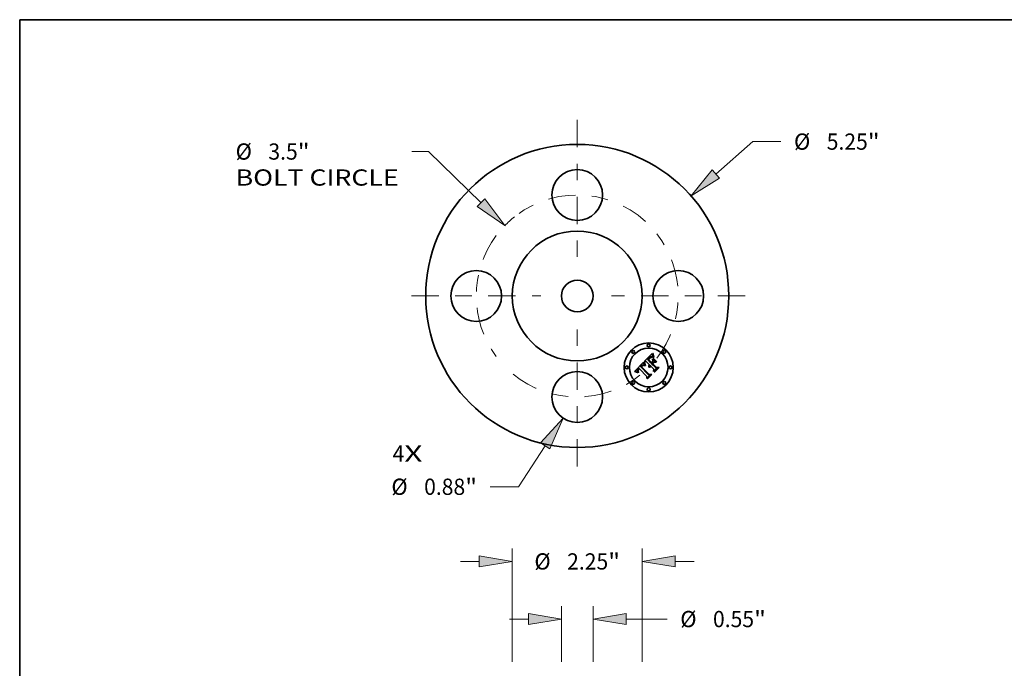
# Model space of a CAD drawing. Extents: x 0 to 10.8, y 0 to 8.2.
# Drawn here: x 0.2 to 6.2, y 4.3 to 8.2 of the extents above; entities that cross this region are included whole.
import ezdxf
from ezdxf.enums import TextEntityAlignment as Align

# ---------------------------------------------------------------- set-up
doc = ezdxf.new("R2010")
doc.units = 0
doc.header["$MEASUREMENT"] = 0
doc.linetypes.add('DASHDOT', pattern=[18.5, 12, -3, 0.5, -3])
doc.layers.get('0').update_dxf_attribs({"lineweight": 13})
doc.layers.add('1', color=7, linetype='Continuous', lineweight=13)
doc.styles.get("Standard").update_dxf_attribs({"font": 'isocp.shx'})

# ---------------------------------------------------------------- blocks, each defined once
blk = doc.blocks.new('BLOCK7')
at = {"color": 7, "lineweight": 13, "ltscale": 0.03937}
for s, p, p2 in [('4', (-3.198436, -2.871151), (-2.995188, -2.871151)), ('X', (-2.995188, -2.871151), (-2.682592, -2.871151))]:
    blk.add_text(s, height=0.281295, dxfattribs=at).set_placement(p, p2, align=Align.FIT)
blk = doc.blocks.new('BLOCK8')
at = {"color": 7, "lineweight": 13, "ltscale": 0.03937}
blk.add_line((2.400136, 2.111278), (3.040412, 2.674495), dxfattribs=at)
at = {"color": 7, "lineweight": 13, "ltscale": 0.012146}
blk.add_line((3.040412, 2.674495), (3.526265, 2.674495), dxfattribs=at)
at = {"color": 7, "lineweight": 13, "ltscale": 0.03937}
blk.add_lwpolyline([(2.337217, 2.182806), (1.970966, 1.733758), (2.463056, 2.039749)], close=True, dxfattribs=at)
blk.add_solid([(2.337217, 2.182806), (1.970966, 1.733758), (2.337217, 2.182806), (2.463056, 2.039749)], dxfattribs=at)
for s, p, p2 in [('%%c', (3.754901, 2.533847), (4.036197, 2.533847)), ('5.25', (4.321993, 2.533847), (5.033361, 2.533847)), ('"', (5.033361, 2.533847), (5.239644, 2.533847))]:
    blk.add_text(s, height=0.281295, dxfattribs=at).set_placement(p, p2, align=Align.FIT)
blk = doc.blocks.new('BLOCK9')
at = {"color": 7, "lineweight": 13, "ltscale": 0.007141}
blk.add_line((-2.579343, 2.502458), (-2.864967, 2.502458), dxfattribs=at)
at = {"color": 7, "lineweight": 13, "ltscale": 0.03937}
blk.add_line((-1.666254, 1.616586), (-2.579343, 2.502458), dxfattribs=at)
blk.add_lwpolyline([(-1.732589, 1.548213), (-1.256015, 1.218576), (-1.599919, 1.684959)], close=True, dxfattribs=at)
blk.add_arc((0, 0), 1.75, 128.498999, 135.900602, dxfattribs=at)
blk.add_solid([(-1.732589, 1.548213), (-1.256015, 1.218576), (-1.732589, 1.548213), (-1.599919, 1.684959)], dxfattribs=at)
for s, p, p2 in [('%%c', (-5.917938, 2.36181), (-5.636643, 2.36181)), ('3.5', (-5.350847, 2.36181), (-4.842727, 2.36181)), ('"', (-4.842727, 2.36181), (-4.636444, 2.36181)), ('BOLT CIRCLE', (-5.917938, 1.911738), (-3.093604, 1.911738))]:
    blk.add_text(s, height=0.281295, dxfattribs=at).set_placement(p, p2, align=Align.FIT)
blk = doc.blocks.new('BLOCK10')
at = {"color": 7, "lineweight": 13, "ltscale": 0.03937}
blk.add_line((-0.55502, -2.595728), (-1.020513, -3.305036), dxfattribs=at)
at = {"color": 7, "lineweight": 13, "ltscale": 0.012146}
blk.add_line((-1.020513, -3.305036), (-1.506366, -3.305036), dxfattribs=at)
at = {"color": 7, "lineweight": 13, "ltscale": 0.03937}
blk.add_lwpolyline([(-0.475375, -2.647995), (-0.241412, -2.117859), (-0.634664, -2.54346)], close=True, dxfattribs=at)
blk.add_solid([(-0.475375, -2.647995), (-0.241412, -2.117859), (-0.475375, -2.647995), (-0.634664, -2.54346)], dxfattribs=at)
for s, p, p2 in [('%%c', (-3.219745, -3.445683), (-2.93845, -3.445683)), ('0.88', (-2.652654, -3.445683), (-1.941286, -3.445683)), ('"', (-1.941286, -3.445683), (-1.735003, -3.445683))]:
    blk.add_text(s, height=0.281295, dxfattribs=at).set_placement(p, p2, align=Align.FIT)
blk = doc.blocks.new('BLOCK11')
at = {"color": 7, "linetype": 'DASHDOT', "lineweight": 13, "ltscale": 0.03937}
blk.add_line((0, -2.954301), (0, -0.545699), dxfattribs=at)
blk.add_arc((0, 0), 1.75, 230.570661, 309.429344, dxfattribs=at)
blk = doc.blocks.new('BLOCK12')
at = {"color": 7, "linetype": 'DASHDOT', "lineweight": 13, "ltscale": 0.03937}
blk.add_line((2.909011, 0), (0.590989, 0), dxfattribs=at)
blk.add_arc((0, 0), 1.75, 322.053474, 37.946543, dxfattribs=at)
blk = doc.blocks.new('BLOCK13')
at = {"color": 7, "linetype": 'DASHDOT', "lineweight": 13, "ltscale": 0.03937}
blk.add_line((0, 3.049271), (0, 0.450729), dxfattribs=at)
blk.add_arc((0, 0), 1.75, 47.461301, 132.538701, dxfattribs=at)
blk = doc.blocks.new('BLOCK14')
at = {"color": 7, "linetype": 'DASHDOT', "lineweight": 13, "ltscale": 0.03937}
blk.add_line((-2.871904, 0), (-0.628096, 0), dxfattribs=at)
blk.add_arc((0, 0), 1.75, 143.268381, 216.731619, dxfattribs=at)
blk = doc.blocks.new('BLOCK18')
at = {"color": 7, "lineweight": 13, "ltscale": 0.03937}
for p, q in [((-1.125, 8.975036), (-1.125, 10.939046)), ((1.125, 8.975036), (1.125, 10.939046))]:
    blk.add_line(p, q, dxfattribs=at)
at = {"color": 7, "lineweight": 13, "ltscale": 0.008214}
for p, q in [((-2.025145, 10.71401), (-1.696584, 10.71401)), ((1.696584, 10.71401), (2.025145, 10.71401))]:
    blk.add_line(p, q, dxfattribs=at)
at = {"color": 7, "lineweight": 13, "ltscale": 0.03937}
for points in [[(-1.696584, 10.618746), (-1.125, 10.71401), (-1.696584, 10.809275)], [(1.696584, 10.809275), (1.125, 10.71401), (1.696584, 10.618746)]]:
    blk.add_lwpolyline(points, close=True, dxfattribs=at)
for points in [[(-1.696584, 10.618746), (-1.125, 10.71401), (-1.696584, 10.618746), (-1.696584, 10.809275)], [(1.696584, 10.809275), (1.125, 10.71401), (1.696584, 10.809275), (1.696584, 10.618746)]]:
    blk.add_solid(points, dxfattribs=at)
for s, p, p2 in [('%%c', (-0.742371, 10.573363), (-0.461076, 10.573363)), ('2.25', (-0.17528, 10.573363), (0.536088, 10.573363)), ('"', (0.536088, 10.573363), (0.742371, 10.573363))]:
    blk.add_text(s, height=0.281295, dxfattribs=at).set_placement(p, p2, align=Align.FIT)
blk = doc.blocks.new('BLOCK22')
at = {"color": 7, "lineweight": 13, "ltscale": 0.03937}
for p, q in [((-0.275, 8.975036), (-0.275, 9.94084)), ((0.275, 8.975036), (0.275, 9.94084))]:
    blk.add_line(p, q, dxfattribs=at)
at = {"color": 7, "lineweight": 13, "ltscale": 0.008214}
blk.add_line((-1.175145, 9.715803), (-0.846584, 9.715803), dxfattribs=at)
at = {"color": 7, "lineweight": 13, "ltscale": 0.017734}
blk.add_line((0.846584, 9.715803), (1.555961, 9.715803), dxfattribs=at)
at = {"color": 7, "lineweight": 13, "ltscale": 0.03937}
for points in [[(-0.846584, 9.62054), (-0.275, 9.715803), (-0.846584, 9.811067)], [(0.846584, 9.811067), (0.275, 9.715803), (0.846584, 9.62054)]]:
    blk.add_lwpolyline(points, close=True, dxfattribs=at)
for points in [[(-0.846584, 9.62054), (-0.275, 9.715803), (-0.846584, 9.62054), (-0.846584, 9.811067)], [(0.846584, 9.811067), (0.275, 9.715803), (0.846584, 9.811067), (0.846584, 9.62054)]]:
    blk.add_solid(points, dxfattribs=at)
for s, p, p2 in [('%%c', (1.784598, 9.575156), (2.065893, 9.575156)), ('0.55', (2.351689, 9.575156), (3.063057, 9.575156)), ('"', (3.063057, 9.575156), (3.26934, 9.575156))]:
    blk.add_text(s, height=0.281295, dxfattribs=at).set_placement(p, p2, align=Align.FIT)

msp = doc.modelspace()

# ---------------------------------------------------------------- linework, layer by layer
at = {"color": 7, "lineweight": 35, "ltscale": 0.001686}
msp.add_line((4.035538, 6.17794), (4.083236, 6.225639), dxfattribs=at)
at = {"color": 7, "lineweight": 35, "ltscale": 3.3e-05}
for p, q in [((4.083236, 6.225639), (4.083421, 6.224347)), ((4.087855, 6.208137), (4.088375, 6.206904)), ((4.018605, 6.152941), (4.017611, 6.152069)), ((4.022388, 6.149213), (4.021431, 6.148301)), ((4.034647, 6.154514), (4.033438, 6.155079)), ((3.994161, 6.115278), (3.994857, 6.114143)), ((3.99974, 6.11374), (3.999018, 6.114842)), ((4.003234, 6.136812), (4.002206, 6.135984))]:
    msp.add_line(p, q, dxfattribs=at)
at = {"color": 7, "lineweight": 35, "ltscale": 3.1e-05}
for p, q in [((4.083421, 6.224347), (4.083605, 6.223121)), ((4.019587, 6.153722), (4.018605, 6.152941)), ((4.019271, 6.148623), (4.020144, 6.149481)), ((4.025393, 6.151529), (4.02437, 6.150826)), ((4.02644, 6.152161), (4.025393, 6.151529)), ((4.030174, 6.154734), (4.03138, 6.154473)), ((4.037426, 6.155392), (4.037982, 6.154272)), ((4.072246, 6.15191), (4.073081, 6.152804)), ((3.994003, 6.126927), (3.993447, 6.12584)), ((3.993578, 6.116393), (3.994161, 6.115278)), ((3.999018, 6.114842), (3.998396, 6.115914)), ((4.000272, 6.134315), (3.999366, 6.133475)), ((4.002471, 6.129212), (4.001662, 6.128292)), ((4.065584, 6.14534), (4.065518, 6.144086))]:
    msp.add_line(p, q, dxfattribs=at)
at = {"color": 7, "lineweight": 35, "ltscale": 2.9e-05}
for p, q in [((4.083605, 6.223121), (4.08379, 6.22196)), ((4.013415, 6.147678), (4.012654, 6.146785)), ((4.01419, 6.148557), (4.013415, 6.147678)), ((4.014981, 6.14942), (4.01419, 6.148557)), ((4.015786, 6.15027), (4.014981, 6.14942)), ((4.016606, 6.151105), (4.015786, 6.15027)), ((4.020144, 6.149481), (4.020979, 6.150274)), ((4.025769, 6.153966), (4.026822, 6.154436)), ((4.029013, 6.154814), (4.030174, 6.154734)), ((4.035963, 6.158606), (4.036417, 6.15756)), ((4.036417, 6.15756), (4.036905, 6.156489)), ((4.066338, 6.148818), (4.065993, 6.147706)), ((4.067153, 6.194851), (4.066334, 6.194013)), ((4.066774, 6.149884), (4.066338, 6.148818)), ((4.067304, 6.150902), (4.066774, 6.149884)), ((4.067927, 6.151874), (4.067304, 6.150902)), ((4.068643, 6.152799), (4.067927, 6.151874)), ((4.070856, 6.15005), (4.071505, 6.150992)), ((3.993447, 6.12584), (3.993005, 6.124772)), ((3.998396, 6.115914), (3.997874, 6.116956)), ((4.000491, 6.115567), (4.001132, 6.114616)), ((4.001662, 6.128292), (4.000945, 6.127389))]:
    msp.add_line(p, q, dxfattribs=at)
at = {"color": 7, "lineweight": 35, "ltscale": 2.8e-05}
for p, q in [((4.08379, 6.22196), (4.083976, 6.220863)), ((4.086528, 6.211445), (4.086931, 6.210408)), ((4.021517, 6.155004), (4.020558, 6.154409)), ((4.026822, 6.154436), (4.027896, 6.154716)), ((4.027896, 6.154716), (4.029013, 6.154814)), ((4.031144, 6.155946), (4.030059, 6.15625)), ((4.035543, 6.159628), (4.035963, 6.158606)), ((4.070302, 6.149084), (4.070856, 6.15005)), ((4.07301, 6.200161), (4.072139, 6.199458)), ((4.07442, 6.206124), (4.073392, 6.205721)), ((3.993005, 6.124772), (3.992678, 6.12372)), ((3.992752, 6.118564), (3.993109, 6.117488)), ((3.998207, 6.126318), (3.998798, 6.12729)), ((4.065545, 6.142787), (4.064488, 6.143201)), ((4.068945, 6.142786), (4.068937, 6.143896))]:
    msp.add_line(p, q, dxfattribs=at)
at = {"color": 7, "lineweight": 35, "ltscale": 2.6e-05}
for p, q in [((4.083976, 6.220863), (4.084161, 6.219832)), ((4.086164, 6.212417), (4.086528, 6.211445)), ((4.023401, 6.155918), (4.022465, 6.155507)), ((4.03131, 6.173713), (4.031621, 6.172713)), ((4.034807, 6.161596), (4.035158, 6.160624)), ((4.073837, 6.200792), (4.07301, 6.200161)), ((4.075402, 6.206408), (4.07442, 6.206124)), ((4.076407, 6.206589), (4.075402, 6.206408)), ((3.992381, 6.120655), (3.99251, 6.119619)), ((3.992678, 6.12372), (3.992464, 6.122687)), ((3.997453, 6.117968), (3.997134, 6.11895)), ((4.070819, 6.143744), (4.070783, 6.142695))]:
    msp.add_line(p, q, dxfattribs=at)
at = {"color": 7, "lineweight": 35, "ltscale": 2.5e-05}
for p, q in [((4.084161, 6.219832), (4.084348, 6.218865)), ((4.021776, 6.151), (4.022535, 6.151659)), ((4.029018, 6.156467), (4.028016, 6.156596)), ((4.034489, 6.162543), (4.034807, 6.161596)), ((4.070179, 6.154339), (4.069451, 6.153678)), ((4.074322, 6.151564), (4.07365, 6.150838)), ((3.992464, 6.122687), (3.992365, 6.121672)), ((3.992365, 6.121672), (3.992381, 6.120655)), ((3.997331, 6.124427), (3.997719, 6.125364)), ((3.999477, 6.117398), (3.99994, 6.116494)), ((4.000321, 6.126503), (3.999788, 6.125635)), ((4.070925, 6.144756), (4.070819, 6.143744)), ((4.071102, 6.145732), (4.070925, 6.144756))]:
    msp.add_line(p, q, dxfattribs=at)
at = {"color": 7, "lineweight": 35, "ltscale": 2.3e-05}
for p, q in [((4.084348, 6.218865), (4.084535, 6.217962)), ((4.020801, 6.147646), (4.020179, 6.14695)), ((4.021431, 6.148301), (4.020801, 6.147646)), ((4.022535, 6.151659), (4.023258, 6.152253)), ((4.026141, 6.156596), (4.025239, 6.156462)), ((4.027058, 6.15664), (4.026141, 6.156596)), ((3.996914, 6.119903), (3.996795, 6.120825)), ((3.99686, 6.122604), (3.997045, 6.123507)), ((3.999346, 6.124784), (3.998997, 6.123952))]:
    msp.add_line(p, q, dxfattribs=at)
at = {"color": 7, "lineweight": 35, "ltscale": 4.1e-05}
for p, q in [((4.084535, 6.217962), (4.084909, 6.216352)), ((4.023258, 6.152253), (4.024588, 6.153242)), ((4.037325, 6.172213), (4.03765, 6.170601)), ((4.061364, 6.191175), (4.062468, 6.192379)), ((4.06354, 6.152685), (4.064108, 6.154233)), ((4.077763, 6.204343), (4.079357, 6.20467)), ((4.095323, 6.203995), (4.093714, 6.203674)), ((3.9985, 6.132631), (3.997372, 6.131455))]:
    msp.add_line(p, q, dxfattribs=at)
at = {"color": 7, "lineweight": 35, "ltscale": 3.7e-05}
for p, q in [((4.084909, 6.216352), (4.085306, 6.214936)), ((4.037193, 6.153126), (4.0359, 6.153864)), ((4.070042, 6.203806), (4.068837, 6.202931)), ((4.082777, 6.206196), (4.081324, 6.206449)), ((3.995667, 6.112989), (3.996591, 6.111814)), ((4.001487, 6.111447), (4.000564, 6.112609))]:
    msp.add_line(p, q, dxfattribs=at)
at = {"color": 7, "lineweight": 35, "ltscale": 4.2e-05}
for p, q in [((4.085306, 6.214936), (4.085839, 6.213322)), ((4.062468, 6.192379), (4.063613, 6.193601)), ((4.082156, 6.204117), (4.080512, 6.203865)), ((4.085952, 6.20543), (4.08432, 6.205857)), ((3.998518, 6.120773), (3.998819, 6.119133)), ((3.998997, 6.123952), (3.998574, 6.122338)), ((4.002682, 6.112642), (4.001487, 6.111447)), ((4.063811, 6.144805), (4.063341, 6.146398))]:
    msp.add_line(p, q, dxfattribs=at)
at = {"color": 7, "lineweight": 35, "ltscale": 2.4e-05}
for p, q in [((4.085839, 6.213322), (4.086164, 6.212417)), ((4.024326, 6.156236), (4.023401, 6.155918)), ((4.025239, 6.156462), (4.024326, 6.156236)), ((4.028016, 6.156596), (4.027058, 6.15664)), ((4.034205, 6.163466), (4.034489, 6.162543)), ((4.070922, 6.154964), (4.070179, 6.154339)), ((4.071668, 6.147577), (4.07135, 6.146673)), ((4.072057, 6.148446), (4.071668, 6.147577)), ((4.072517, 6.14928), (4.072057, 6.148446)), ((4.073048, 6.150077), (4.072517, 6.14928)), ((4.07365, 6.150838), (4.073048, 6.150077)), ((4.074624, 6.20135), (4.073837, 6.200792)), ((3.997134, 6.11895), (3.996914, 6.119903)), ((3.997045, 6.123507), (3.997331, 6.124427)), ((3.999788, 6.125635), (3.999346, 6.124784)), ((4.020179, 6.14695), (4.019565, 6.146213)), ((4.07135, 6.146673), (4.071102, 6.145732))]:
    msp.add_line(p, q, dxfattribs=at)
at = {"color": 7, "lineweight": 35, "ltscale": 3e-05}
for p, q in [((4.086931, 6.210408), (4.087374, 6.209306)), ((4.020558, 6.154409), (4.019587, 6.153722)), ((4.027507, 6.152724), (4.02644, 6.152161)), ((4.028598, 6.153216), (4.027507, 6.152724)), ((4.02971, 6.153639), (4.028598, 6.153216)), ((4.030844, 6.153992), (4.02971, 6.153639)), ((4.032, 6.154275), (4.030844, 6.153992)), ((4.03227, 6.155556), (4.031144, 6.155946)), ((4.036905, 6.156489), (4.037426, 6.155392)), ((4.065993, 6.147706), (4.065742, 6.146546)), ((4.069451, 6.153678), (4.068643, 6.152799)), ((4.072139, 6.199458), (4.071227, 6.198681)), ((4.071505, 6.150992), (4.072246, 6.15191)), ((4.073392, 6.205721), (4.07232, 6.205201)), ((4.078686, 6.206693), (4.077502, 6.206684)), ((3.993109, 6.117488), (3.993578, 6.116393)), ((3.999366, 6.133475), (3.9985, 6.132631)), ((3.998798, 6.12729), (3.999491, 6.128279)), ((4.001132, 6.114616), (4.001863, 6.113641)), ((4.065742, 6.146546), (4.065584, 6.14534))]:
    msp.add_line(p, q, dxfattribs=at)
at = {"color": 7, "lineweight": 35, "ltscale": 3.2e-05}
for p, q in [((4.087374, 6.209306), (4.087855, 6.208137)), ((4.023369, 6.150055), (4.022388, 6.149213)), ((4.02437, 6.150826), (4.023369, 6.150055)), ((4.033438, 6.155079), (4.03227, 6.155556)), ((4.037982, 6.154272), (4.038571, 6.153126)), ((4.066334, 6.194013), (4.065455, 6.193079)), ((4.071227, 6.198681), (4.070272, 6.197833)), ((4.07232, 6.205201), (4.071204, 6.204562)), ((4.07996, 6.206614), (4.078686, 6.206693)), ((3.994674, 6.128032), (3.994003, 6.126927)), ((3.999491, 6.128279), (4.000284, 6.129284)), ((4.001219, 6.135151), (4.000272, 6.134315)), ((4.002206, 6.135984), (4.001219, 6.135151)), ((4.001863, 6.113641), (4.002682, 6.112642)), ((4.003371, 6.13015), (4.002471, 6.129212)), ((4.065518, 6.144086), (4.065545, 6.142787))]:
    msp.add_line(p, q, dxfattribs=at)
at = {"color": 7, "lineweight": 35, "ltscale": 4e-05}
for p, q in [((4.087924, 6.226282), (4.089532, 6.226328)), ((4.035751, 6.170209), (4.035474, 6.171769)), ((4.063521, 6.190925), (4.062466, 6.189704)), ((4.063341, 6.146398), (4.063079, 6.147984)), ((4.063179, 6.151128), (4.06354, 6.152685)), ((4.068837, 6.202931), (4.067587, 6.201938)), ((4.080512, 6.203865), (4.07895, 6.203469)), ((3.996591, 6.111814), (3.997627, 6.110621))]:
    msp.add_line(p, q, dxfattribs=at)
at = {"color": 7, "lineweight": 35, "ltscale": 6.7e-05}
for p, q in [((4.08804, 6.223599), (4.087924, 6.226282)), ((4.089788, 6.223541), (4.090117, 6.220876))]:
    msp.add_line(p, q, dxfattribs=at)
at = {"color": 7, "lineweight": 35, "ltscale": 6.5e-05}
for p, q in [((4.088258, 6.221011), (4.08804, 6.223599)), ((4.041703, 6.158552), (4.042729, 6.156148))]:
    msp.add_line(p, q, dxfattribs=at)
at = {"color": 7, "lineweight": 35, "ltscale": 6.3e-05}
msp.add_line((4.08858, 6.218515), (4.088258, 6.221011), dxfattribs=at)
at = {"color": 7, "lineweight": 35, "ltscale": 6.1e-05}
msp.add_line((4.089005, 6.216114), (4.08858, 6.218515), dxfattribs=at)
at = {"color": 7, "lineweight": 35, "ltscale": 5.9e-05}
for p, q in [((4.089532, 6.213806), (4.089005, 6.216114)), ((4.090988, 6.215917), (4.091531, 6.213623)), ((4.069144, 6.199134), (4.070954, 6.200652)), ((3.983589, 6.115907), (3.981371, 6.116686))]:
    msp.add_line(p, q, dxfattribs=at)
at = {"color": 7, "lineweight": 35, "ltscale": 7e-05}
msp.add_line((4.089532, 6.226328), (4.089788, 6.223541), dxfattribs=at)
at = {"color": 7, "lineweight": 35, "ltscale": 5.8e-05}
for p, q in [((4.090163, 6.211592), (4.089532, 6.213806)), ((4.038805, 6.160608), (4.037972, 6.162769)), ((4.039951, 6.16302), (4.040777, 6.160843)), ((4.058193, 6.075145), (4.055895, 6.075328))]:
    msp.add_line(p, q, dxfattribs=at)
at = {"color": 7, "lineweight": 35, "ltscale": 6.4e-05}
for p, q in [((4.090117, 6.220876), (4.090516, 6.218335)), ((4.067292, 6.197378), (4.069144, 6.199134)), ((4.094771, 6.173575), (4.097344, 6.173667))]:
    msp.add_line(p, q, dxfattribs=at)
at = {"color": 7, "lineweight": 35, "ltscale": 5.6e-05}
for p, q in [((4.090896, 6.209472), (4.090163, 6.211592)), ((4.091531, 6.213623), (4.092146, 6.211451)), ((3.987806, 6.114308), (3.985734, 6.115114))]:
    msp.add_line(p, q, dxfattribs=at)
at = {"color": 7, "lineweight": 35, "ltscale": 6.2e-05}
for p, q in [((4.090516, 6.218335), (4.090988, 6.215917)), ((4.039749, 6.158326), (4.038805, 6.160608)), ((4.040777, 6.160843), (4.041703, 6.158552)), ((3.979081, 6.117451), (3.976719, 6.118202))]:
    msp.add_line(p, q, dxfattribs=at)
at = {"color": 7, "lineweight": 35, "ltscale": 5.5e-05}
for p, q in [((4.091732, 6.207445), (4.090896, 6.209472)), ((4.039226, 6.165085), (4.039951, 6.16302)), ((4.070954, 6.200652), (4.072721, 6.201932))]:
    msp.add_line(p, q, dxfattribs=at)
at = {"color": 7, "lineweight": 35, "ltscale": 5.4e-05}
for p, q in [((4.092671, 6.205513), (4.091732, 6.207445)), ((4.092146, 6.211451), (4.092832, 6.209402)), ((4.037972, 6.162769), (4.037249, 6.16481)), ((3.989805, 6.113488), (3.987806, 6.114308))]:
    msp.add_line(p, q, dxfattribs=at)
at = {"color": 7, "lineweight": 35, "ltscale": 5.2e-05}
for p, q in [((4.092832, 6.209402), (4.09359, 6.207477)), ((3.991731, 6.112654), (3.989805, 6.113488))]:
    msp.add_line(p, q, dxfattribs=at)
at = {"color": 7, "lineweight": 35, "ltscale": 5e-05}
for p, q in [((4.09359, 6.207477), (4.094421, 6.205674)), ((4.037249, 6.16481), (4.036639, 6.16673)), ((4.072721, 6.201932), (4.074444, 6.202973))]:
    msp.add_line(p, q, dxfattribs=at)
at = {"color": 7, "lineweight": 35, "ltscale": 0.001946}
msp.add_line((3.976719, 6.118202), (4.03131, 6.173713), dxfattribs=at)
at = {"color": 7, "lineweight": 35, "ltscale": 3.5e-05}
for p, q in [((4.017611, 6.152069), (4.016606, 6.151105)), ((4.024588, 6.153242), (4.025769, 6.153966)), ((4.0359, 6.153864), (4.034647, 6.154514)), ((4.065455, 6.193079), (4.064518, 6.19205)), ((4.071204, 6.204562), (4.070042, 6.203806)), ((4.088375, 6.206904), (4.088934, 6.205604)), ((4.088934, 6.205604), (4.089486, 6.204317)), ((3.994857, 6.114143), (3.995667, 6.112989)), ((4.000564, 6.112609), (3.99974, 6.11374))]:
    msp.add_line(p, q, dxfattribs=at)
at = {"color": 7, "lineweight": 35, "ltscale": 8.8e-05}
msp.add_line((4.016835, 6.146096), (4.019271, 6.148623), dxfattribs=at)
at = {"color": 7, "lineweight": 35, "ltscale": 2.7e-05}
for p, q in [((4.020979, 6.150274), (4.021776, 6.151)), ((4.022465, 6.155507), (4.021517, 6.155004)), ((4.030059, 6.15625), (4.029018, 6.156467)), ((4.035158, 6.160624), (4.035543, 6.159628)), ((4.069475, 6.147081), (4.069842, 6.148094)), ((4.069842, 6.148094), (4.070302, 6.149084)), ((4.077502, 6.206684), (4.076407, 6.206589)), ((3.99251, 6.119619), (3.992752, 6.118564)), ((3.997874, 6.116956), (3.997453, 6.117968)), ((3.997719, 6.125364), (3.998207, 6.126318)), ((3.99994, 6.116494), (4.000491, 6.115567)), ((4.000945, 6.127389), (4.000321, 6.126503)), ((4.068937, 6.143896), (4.069022, 6.144982)), ((4.069022, 6.144982), (4.069202, 6.146043)), ((4.069202, 6.146043), (4.069475, 6.147081))]:
    msp.add_line(p, q, dxfattribs=at)
at = {"color": 7, "lineweight": 35, "ltscale": 1.6e-05}
msp.add_line((4.03138, 6.154473), (4.032, 6.154275), dxfattribs=at)
at = {"color": 7, "lineweight": 35, "ltscale": 0.00024}
msp.add_line((4.031621, 6.172713), (4.034205, 6.163466), dxfattribs=at)
at = {"color": 7, "lineweight": 35, "ltscale": 4.7e-05}
for p, q in [((4.035309, 6.173207), (4.0371, 6.173713)), ((4.036639, 6.16673), (4.03614, 6.168529)), ((4.060077, 6.189796), (4.061364, 6.191175)), ((4.074444, 6.202973), (4.076126, 6.203778))]:
    msp.add_line(p, q, dxfattribs=at)
at = {"color": 7, "lineweight": 35, "ltscale": 3.6e-05}
for p, q in [((4.035474, 6.171769), (4.035309, 6.173207)), ((4.069275, 6.196912), (4.068235, 6.195917)), ((3.996358, 6.130296), (3.995459, 6.129155)), ((4.00118, 6.130306), (4.002177, 6.131345))]:
    msp.add_line(p, q, dxfattribs=at)
at = {"color": 7, "lineweight": 35, "ltscale": 0.000303}
msp.add_line((4.04767, 6.178216), (4.035538, 6.17794), dxfattribs=at)
at = {"color": 7, "lineweight": 35, "ltscale": 4.3e-05}
for p, q in [((4.03614, 6.168529), (4.035751, 6.170209)), ((4.063613, 6.193601), (4.064799, 6.194842)), ((4.064108, 6.154233), (4.064886, 6.155773)), ((4.067587, 6.201938), (4.066292, 6.200827)), ((4.076068, 6.202249), (4.074624, 6.20135)), ((4.076126, 6.203778), (4.077763, 6.204343)), ((4.08388, 6.204225), (4.082156, 6.204117))]:
    msp.add_line(p, q, dxfattribs=at)
at = {"color": 7, "lineweight": 35, "ltscale": 3.8e-05}
for p, q in [((4.0371, 6.173713), (4.037325, 6.172213)), ((4.064518, 6.19205), (4.063521, 6.190925)), ((4.068235, 6.195917), (4.067153, 6.194851)), ((4.080907, 6.20476), (4.082416, 6.204611)), ((4.082416, 6.204611), (4.08388, 6.204225))]:
    msp.add_line(p, q, dxfattribs=at)
at = {"color": 7, "lineweight": 35, "ltscale": 3.4e-05}
for p, q in [((4.038571, 6.153126), (4.037193, 6.153126)), ((4.070272, 6.197833), (4.069275, 6.196912)), ((4.081324, 6.206449), (4.07996, 6.206614)), ((3.995459, 6.129155), (3.994674, 6.128032)), ((4.000284, 6.129284), (4.00118, 6.130306))]:
    msp.add_line(p, q, dxfattribs=at)
at = {"color": 7, "lineweight": 35, "ltscale": 4.4e-05}
for p, q in [((4.03765, 6.170601), (4.038075, 6.168876)), ((4.064799, 6.194842), (4.066025, 6.196101)), ((4.064488, 6.143201), (4.063811, 6.144805))]:
    msp.add_line(p, q, dxfattribs=at)
at = {"color": 7, "lineweight": 35, "ltscale": 4.8e-05}
for p, q in [((4.038075, 6.168876), (4.0386, 6.167036)), ((4.064953, 6.199598), (4.063569, 6.198251)), ((4.065869, 6.157303), (4.067062, 6.158824)), ((4.089486, 6.204317), (4.087675, 6.204917)), ((4.094421, 6.205674), (4.095323, 6.203995))]:
    msp.add_line(p, q, dxfattribs=at)
at = {"color": 7, "lineweight": 35, "ltscale": 5.1e-05}
for p, q in [((4.0386, 6.167036), (4.039226, 6.165085)), ((3.993586, 6.111806), (3.991731, 6.112654))]:
    msp.add_line(p, q, dxfattribs=at)
at = {"color": 7, "lineweight": 35, "ltscale": 6.6e-05}
msp.add_line((4.040805, 6.155924), (4.039749, 6.158326), dxfattribs=at)
at = {"color": 7, "lineweight": 35, "ltscale": 8.5e-05}
msp.add_line((4.042247, 6.15285), (4.040805, 6.155924), dxfattribs=at)
at = {"color": 7, "lineweight": 35, "ltscale": 4.5e-05}
for p, q in [((4.043855, 6.153632), (4.042247, 6.15285)), ((4.064886, 6.155773), (4.065869, 6.157303)), ((4.066292, 6.200827), (4.064953, 6.199598)), ((4.066025, 6.196101), (4.067292, 6.197378)), ((4.087675, 6.204917), (4.085952, 6.20543)), ((3.996795, 6.120825), (3.99686, 6.122604))]:
    msp.add_line(p, q, dxfattribs=at)
at = {"color": 7, "lineweight": 35, "ltscale": 6.9e-05}
msp.add_line((4.042729, 6.156148), (4.043855, 6.153632), dxfattribs=at)
at = {"color": 7, "lineweight": 35, "ltscale": 0.000686}
msp.add_line((4.067062, 6.158824), (4.04767, 6.178216), dxfattribs=at)
at = {"color": 7, "lineweight": 35, "ltscale": 6e-05}
for p, q in [((4.056492, 6.191175), (4.054746, 6.18952)), ((3.981371, 6.116686), (3.979081, 6.117451)), ((4.09909, 6.116042), (4.096701, 6.116134))]:
    msp.add_line(p, q, dxfattribs=at)
at = {"color": 7, "lineweight": 35, "ltscale": 0.00076}
msp.add_line((4.054746, 6.18952), (4.076252, 6.168015), dxfattribs=at)
at = {"color": 7, "lineweight": 35, "ltscale": 0.000158}
msp.add_line((4.060995, 6.195586), (4.056492, 6.191175), dxfattribs=at)
at = {"color": 7, "lineweight": 35, "ltscale": 0.000671}
msp.add_line((4.079055, 6.170818), (4.060077, 6.189796), dxfattribs=at)
at = {"color": 7, "lineweight": 35, "ltscale": 9.3e-05}
msp.add_line((4.063569, 6.198251), (4.060995, 6.195586), dxfattribs=at)
at = {"color": 7, "lineweight": 35, "ltscale": 0.000627}
msp.add_line((4.062466, 6.189704), (4.080204, 6.171966), dxfattribs=at)
at = {"color": 7, "lineweight": 35, "ltscale": 3.9e-05}
for p, q in [((4.063025, 6.149561), (4.063179, 6.151128)), ((4.063079, 6.147984), (4.063025, 6.149561)), ((4.077468, 6.202931), (4.076068, 6.202249)), ((4.07895, 6.203469), (4.077468, 6.202931)), ((4.079357, 6.20467), (4.080907, 6.20476)), ((4.08432, 6.205857), (4.082777, 6.206196)), ((3.997372, 6.131455), (3.996358, 6.130296)), ((3.998574, 6.122338), (3.998518, 6.120773))]:
    msp.add_line(p, q, dxfattribs=at)
at = {"color": 7, "lineweight": 35, "ltscale": 7.6e-05}
msp.add_line((4.073081, 6.152804), (4.070922, 6.154964), dxfattribs=at)
at = {"color": 7, "lineweight": 35, "ltscale": 0.000699}
msp.add_line((4.094082, 6.131804), (4.074322, 6.151564), dxfattribs=at)
at = {"color": 7, "lineweight": 35, "ltscale": 9.9e-05}
msp.add_line((4.076252, 6.168015), (4.079055, 6.170818), dxfattribs=at)
at = {"color": 7, "lineweight": 35, "ltscale": 0.000372}
msp.add_line((4.090635, 6.174677), (4.080112, 6.164155), dxfattribs=at)
at = {"color": 7, "lineweight": 35, "ltscale": 0.000819}
msp.add_line((4.080112, 6.164155), (4.103272, 6.140994), dxfattribs=at)
at = {"color": 7, "lineweight": 35, "ltscale": 0.000245}
msp.add_line((4.080204, 6.171966), (4.087142, 6.178905), dxfattribs=at)
at = {"color": 7, "lineweight": 35, "ltscale": 0.000327}
msp.add_line((4.085535, 6.164339), (4.094771, 6.173575), dxfattribs=at)
at = {"color": 7, "lineweight": 35, "ltscale": 0.000759}
msp.add_line((4.106994, 6.142879), (4.085535, 6.164339), dxfattribs=at)
at = {"color": 7, "lineweight": 35, "ltscale": 0.000378}
msp.add_line((4.087142, 6.178905), (4.086729, 6.194023), dxfattribs=at)
at = {"color": 7, "lineweight": 35, "ltscale": 0.000681}
msp.add_line((4.086729, 6.194023), (4.105983, 6.174769), dxfattribs=at)
at = {"color": 7, "lineweight": 35, "ltscale": 0.000333}
msp.add_line((4.097344, 6.173667), (4.087924, 6.164246), dxfattribs=at)
at = {"color": 7, "lineweight": 35, "ltscale": 0.000695}
msp.add_line((4.087924, 6.164246), (4.107591, 6.144579), dxfattribs=at)
at = {"color": 7, "lineweight": 35, "ltscale": 4.9e-05}
for p, q in [((4.089808, 6.195264), (4.091692, 6.19577)), ((4.111543, 6.175918), (4.109659, 6.175413)), ((3.995367, 6.110944), (3.993586, 6.111806))]:
    msp.add_line(p, q, dxfattribs=at)
at = {"color": 7, "lineweight": 35, "ltscale": 0.000702}
for p, q in [((4.109659, 6.175413), (4.089808, 6.195264)), ((4.091692, 6.19577), (4.111543, 6.175918))]:
    msp.add_line(p, q, dxfattribs=at)
at = {"color": 7, "lineweight": 35, "ltscale": 0.000384}
msp.add_line((4.105983, 6.174769), (4.090635, 6.174677), dxfattribs=at)
at = {"color": 7, "lineweight": 35, "ltscale": 5.3e-05}
msp.add_line((4.093714, 6.203674), (4.092671, 6.205513), dxfattribs=at)
at = {"color": 7, "lineweight": 35, "ltscale": 5.7e-05}
for p, q in [((3.985734, 6.115114), (3.983589, 6.115907)), ((3.997627, 6.110621), (3.995367, 6.110944))]:
    msp.add_line(p, q, dxfattribs=at)
at = {"color": 7, "lineweight": 35, "ltscale": 4.6e-05}
for p, q in [((3.998819, 6.119133), (3.999477, 6.117398)), ((4.070783, 6.142695), (4.068945, 6.142786))]:
    msp.add_line(p, q, dxfattribs=at)
at = {"color": 7, "lineweight": 35, "ltscale": 9.7e-05}
msp.add_line((4.002177, 6.131345), (4.00498, 6.134056), dxfattribs=at)
at = {"color": 7, "lineweight": 35, "ltscale": 8.2e-05}
msp.add_line((4.00498, 6.134056), (4.003234, 6.136812), dxfattribs=at)
at = {"color": 7, "lineweight": 35, "ltscale": 0.000115}
msp.add_line((4.00668, 6.133366), (4.003371, 6.13015), dxfattribs=at)
at = {"color": 7, "lineweight": 35, "ltscale": 0.001617}
msp.add_line((4.052402, 6.087644), (4.00668, 6.133366), dxfattribs=at)
at = {"color": 7, "lineweight": 35, "ltscale": 0.001761}
msp.add_line((4.012654, 6.146785), (4.061915, 6.096421), dxfattribs=at)
at = {"color": 7, "lineweight": 35, "ltscale": 0.001693}
msp.add_line((4.064718, 6.098213), (4.016835, 6.146096), dxfattribs=at)
at = {"color": 7, "lineweight": 35, "ltscale": 0.001634}
msp.add_line((4.019565, 6.146213), (4.065729, 6.099959), dxfattribs=at)
at = {"color": 7, "lineweight": 35, "ltscale": 0.000742}
msp.add_line((4.072346, 6.096834), (4.051346, 6.075834), dxfattribs=at)
at = {"color": 7, "lineweight": 35, "ltscale": 0.000778}
msp.add_line((4.055895, 6.075328), (4.077906, 6.09734), dxfattribs=at)
at = {"color": 7, "lineweight": 35, "ltscale": 0.00083}
msp.add_line((4.081675, 6.098626), (4.058193, 6.075145), dxfattribs=at)
at = {"color": 7, "lineweight": 35, "ltscale": 0.000261}
msp.add_line((4.061915, 6.096421), (4.072346, 6.096834), dxfattribs=at)
at = {"color": 7, "lineweight": 35, "ltscale": 0.00033}
msp.add_line((4.077906, 6.09734), (4.064718, 6.098213), dxfattribs=at)
at = {"color": 7, "lineweight": 35, "ltscale": 0.0004}
msp.add_line((4.065729, 6.099959), (4.081675, 6.098626), dxfattribs=at)
at = {"color": 7, "lineweight": 35, "ltscale": 0.000798}
msp.add_line((4.115128, 6.140903), (4.092565, 6.118341), dxfattribs=at)
at = {"color": 7, "lineweight": 35, "ltscale": 0.000339}
msp.add_line((4.092565, 6.118341), (4.094082, 6.131804), dxfattribs=at)
at = {"color": 7, "lineweight": 35, "ltscale": 0.00089}
msp.add_line((4.096701, 6.116134), (4.121883, 6.141316), dxfattribs=at)
at = {"color": 7, "lineweight": 35, "ltscale": 0.000941}
msp.add_line((4.125697, 6.142649), (4.09909, 6.116042), dxfattribs=at)
at = {"color": 7, "lineweight": 35, "ltscale": 0.000296}
for p, q in [((4.103272, 6.140994), (4.115128, 6.140903)), ((4.051346, 6.075834), (4.052402, 6.087644))]:
    msp.add_line(p, q, dxfattribs=at)
at = {"color": 7, "lineweight": 35, "ltscale": 0.000374}
msp.add_line((4.121883, 6.141316), (4.106994, 6.142879), dxfattribs=at)
at = {"color": 7, "lineweight": 35, "ltscale": 0.000455}
msp.add_line((4.107591, 6.144579), (4.125697, 6.142649), dxfattribs=at)
at = {"color": 7, "lineweight": 35, "ltscale": 0.03937}
for centre, radius in [((3.629757, 6.575203), 0.918488), ((3.629757, 7.187528), 0.153956), ((3.629757, 6.575203), 0.393638), ((3.017432, 6.575203), 0.153956), ((4.242082, 6.575203), 0.153956), ((3.629757, 6.575203), 0.096223), ((4.062736, 6.142224), 0.148707), ((4.062736, 6.275159), 0.009013), ((4.062736, 6.142224), 0.117163), ((3.968736, 6.236223), 0.009013), ((4.156735, 6.236223), 0.009013), ((3.9298, 6.142224), 0.009013), ((4.195671, 6.142224), 0.009013), ((3.629757, 5.962878), 0.153956), ((3.968736, 6.048224), 0.009013), ((4.156735, 6.048224), 0.009013), ((4.062736, 6.009288), 0.009013)]:
    msp.add_circle(centre, radius, dxfattribs=at)
at = {"layer": '1', "color": 7, "lineweight": 35, "ltscale": 0.03937}
for p, q in [((0.25, 0.25), (0.25, 8.25)), ((0.25, 8.25), (10.75, 8.25))]:
    msp.add_line(p, q, dxfattribs=at)

# ---------------------------------------------------------------- block references
at = {"lineweight": 0, "xscale": 0.3499, "yscale": 0.3499, "zscale": 0.3499}
for name, p in [('BLOCK13', (3.629757, 6.575203)), ('BLOCK8', (3.629757, 6.575203)), ('BLOCK9', (3.629757, 6.575203)), ('BLOCK14', (3.629757, 6.575203)), ('BLOCK12', (3.629757, 6.575203)), ('BLOCK11', (3.629757, 6.575203)), ('BLOCK10', (3.629757, 6.575203)), ('BLOCK7', (3.629757, 6.575203)), ('BLOCK18', (3.629757, 1.217288)), ('BLOCK22', (3.629757, 1.217288))]:
    msp.add_blockref(name, p, dxfattribs=at)

doc.saveas('drawing.dxf')
